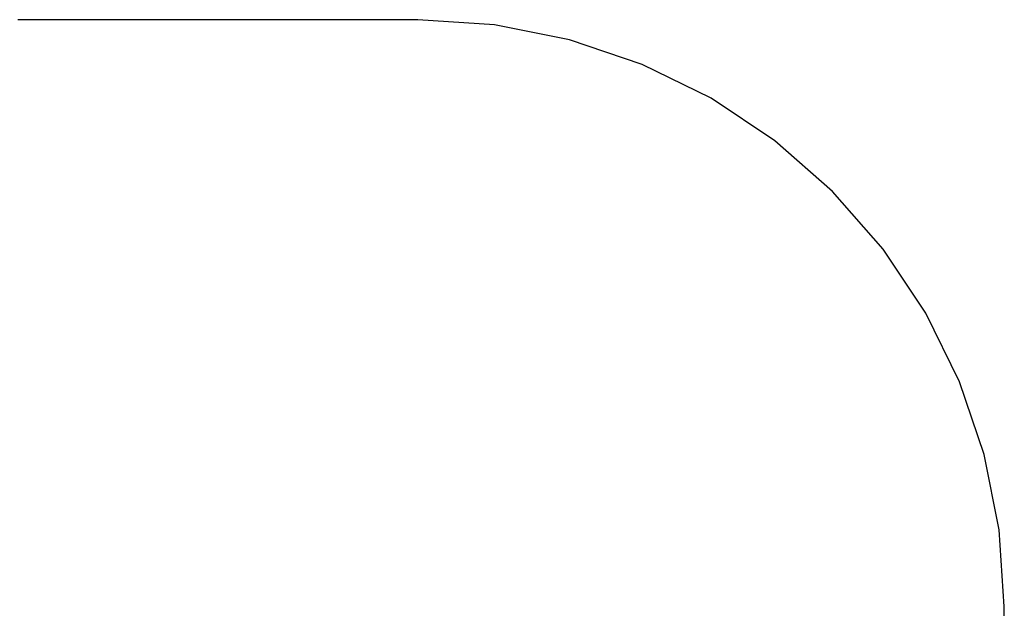
# Model space of a CAD drawing. Extents: x -408 to 182, y -286 to 304.
# Drawn here: x -187 to 182, y 83 to 304 of the extents above; entities that cross this region are included whole.
import ezdxf

# ---------------------------------------------------------------- set-up
doc = ezdxf.new("R2010")
doc.units = 0
doc.layers.get('0').update_dxf_attribs({"linetype": 'CONTINUOUS'})

msp = doc.modelspace()

# ---------------------------------------------------------------- linework, layer by layer
for p, q in [((-37.62, 303.62), (-187.62, 303.62)), ((-8.91, 301.74), (-37.62, 303.62)), ((19.32, 296.12), (-8.91, 301.74)), ((46.57, 286.87), (19.32, 296.12)), ((72.38, 274.15), (46.57, 286.87)), ((96.31, 258.16), (72.38, 274.15)), ((117.94, 239.18), (96.31, 258.16)), ((136.92, 217.55), (117.94, 239.18)), ((152.9, 193.62), (136.92, 217.55)), ((165.63, 167.81), (152.9, 193.62)), ((174.88, 140.56), (165.63, 167.81)), ((180.5, 112.34), (174.88, 140.56)), ((182.38, 83.62), (180.5, 112.34)), ((182.38, -64.89), (182.38, 83.62))]:
    msp.add_line(p, q)

doc.saveas('drawing.dxf')
